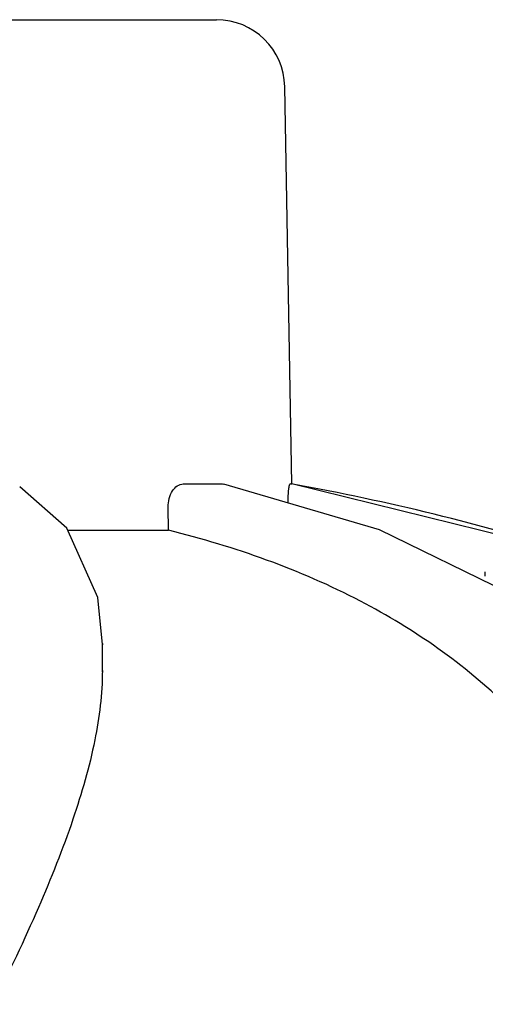
# Model space of a CAD drawing. Units: millimetres. Extents: x 14963 to 18482, y 9365 to 14234.
# Drawn here: x 15663 to 15684, y 13601 to 13645 of the extents above; entities that cross this region are included whole.
import ezdxf

# ---------------------------------------------------------------- set-up
doc = ezdxf.new("R2010")
doc.units = ezdxf.units.MM

msp = doc.modelspace()

# ---------------------------------------------------------------- linework, layer by layer
at = {"color": 7, "linetype": 'Continuous'}
for p, q in [((15639.112, 13644.717), (15671.813, 13644.717)), ((15675.117, 13624.335), (15674.813, 13641.769)), ((15670.361, 13624.335), (15672.078, 13624.335)), ((15672.078, 13624.335), (15672.14, 13624.326)), ((15678.975, 13622.314), (15672.14, 13624.328)), ((15675.051, 13624.335), (15675.117, 13624.335)), ((15675.164, 13624.319), (15675.076, 13624.335)), ((15687.533, 13621.279), (15675.117, 13624.335)), ((15665.254, 13622.393), (15663.183, 13624.208)), ((15669.714, 13622.296), (15669.701, 13623.316)), ((15665.297, 13622.296), (15669.714, 13622.296)), ((15685.951, 13618.91), (15678.975, 13622.314)), ((15683.612, 13620.29), (15683.612, 13620.47)), ((15666.809, 13617.327), (15666.809, 13617.275)), ((15666.809, 13616.088), (15666.809, 13617.297))]:
    msp.add_line(p, q, dxfattribs=at)
msp.add_lwpolyline([(15666.809, 13617.276), (15666.616, 13619.344), (15665.254, 13622.393)], dxfattribs=at)
for centre, radius, start, end in [((15671.813, 13641.717), 3, 1, 90), ((15657.492, 13525.725), 100.165, 72.58411, 79.83797)]:
    msp.add_arc(centre, radius, start, end, dxfattribs=at)
for points, knots in [([(15669.701, 13623.316), (15669.697, 13623.564), (15669.774, 13624.011), (15670.175, 13624.335), (15670.361, 13624.335)], [0, 0, 0, 0, 0.570794, 1, 1, 1, 1]), ([(15674.96, 13623.5), (15674.96, 13623.61), (15674.966, 13623.81), (15674.985, 13624.065), (15675.01, 13624.236), (15675.03, 13624.309), (15675.044, 13624.335), (15675.051, 13624.335)], [0, 0, 0, 0, 0.388319, 0.706534, 0.917523, 0.974646, 1, 1, 1, 1]), ([(15691.588, 13601.484), (15691.04, 13603.95), (15689.395, 13608.748), (15684.755, 13614.986), (15677.997, 13619.689), (15672.621, 13621.578), (15669.714, 13622.296)], [0, 0, 0, 0, 0.237404, 0.470031, 0.718481, 1, 1, 1, 1]), ([(15666.809, 13616.137), (15666.81, 13615.116), (15666.525, 13612.892), (15665.519, 13609.417), (15663.976, 13605.555), (15662.709, 13602.886), (15662.013, 13601.484)], [0, 0, 0, 0, 0.197343, 0.429572, 0.697632, 1, 1, 1, 1])]:
    msp.add_open_spline(points, degree=3, knots=knots, dxfattribs=at)

doc.saveas('drawing.dxf')
